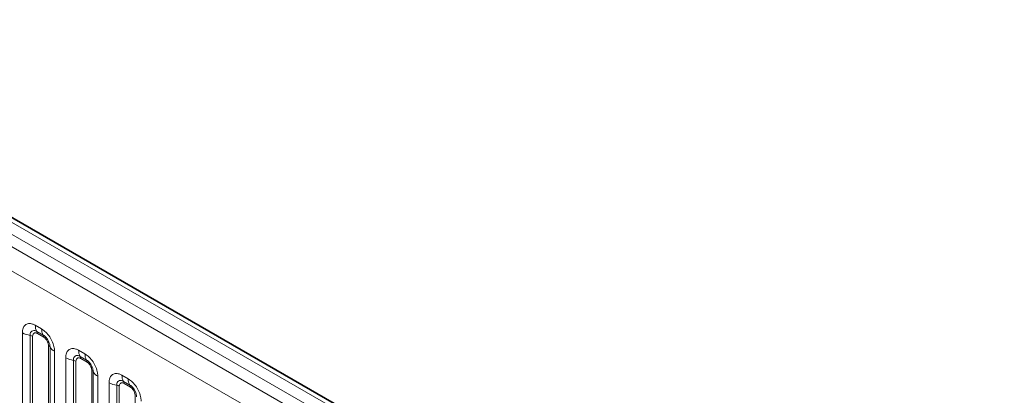
# Model space of a CAD drawing. Units: millimetres. Extents: x 15 to 416, y 5 to 292.
# Drawn here: x 387 to 404, y 208 to 215 of the extents above; entities that cross this region are included whole.
import ezdxf

# ---------------------------------------------------------------- set-up
doc = ezdxf.new("R2010")
doc.units = ezdxf.units.MM

msp = doc.modelspace()

# ---------------------------------------------------------------- linework, layer by layer
at = {"color": 8, "linetype": 'Continuous', "lineweight": 18}
for p, q in [((403.5404, 201.7227), (333.045, 242.4188)), ((332.6883, 242.2129), (403.1838, 201.5168)), ((403.3636, 201.6206), (332.8651, 242.3186)), ((403.0076, 201.212), (332.514, 241.9071)), ((387.1553, 207.6676), (387.1553, 209.4262)), ((387.3723, 209.5516), (387.4786, 209.4902)), ((387.5051, 209.3869), (387.3988, 209.4483)), ((387.5139, 209.3525), (387.4077, 209.4138)), ((387.2845, 209.3822), (387.2845, 207.6175)), ((387.3276, 209.3676), (387.3276, 207.5811)), ((387.594, 207.4273), (387.594, 209.2138)), ((387.6194, 207.4242), (387.6194, 209.1889)), ((387.6956, 209.1143), (387.6956, 207.3557)), ((388.1006, 209.1311), (388.2069, 209.0698)), ((387.8836, 207.2472), (387.8836, 209.0058)), ((388.0128, 208.9618), (388.0128, 207.1971)), ((388.0559, 208.9471), (388.0559, 207.1606)), ((388.2334, 208.9665), (388.1272, 209.0278)), ((388.2422, 208.9321), (388.136, 208.9934)), ((388.3223, 207.0068), (388.3223, 208.7933)), ((388.3477, 207.0037), (388.3477, 208.7685)), ((388.4239, 208.6939), (388.4239, 206.9353)), ((388.6119, 206.8267), (388.6119, 208.5853)), ((388.829, 208.7107), (388.9352, 208.6493)), ((388.9617, 208.546), (388.8555, 208.6074)), ((388.9706, 208.5116), (388.8643, 208.5729)), ((388.7411, 208.5413), (388.7411, 206.7766)), ((388.7842, 208.5267), (388.7842, 206.7402)), ((389.0507, 206.5864), (389.0507, 208.3729))]:
    msp.add_line(p, q, dxfattribs=at)
at = {"color": 7, "linetype": 'Continuous', "lineweight": 35}
msp.add_line((403.6632, 201.7345), (333.169, 242.4299), dxfattribs=at)
at = {"color": 8, "linetype": 'Continuous', "lineweight": 18}
for centre, radius, start, end in [((387.3427, 209.765), 0.3872, 241.05199, 261.35561), ((387.5591, 209.5445), 0.1869, 177.82648, 210.97106), ((387.3454, 209.4162), 0.0623, 357.82648, 30.97106), ((387.6654, 209.4831), 0.1869, 177.82648, 210.97106), ((387.2651, 209.2546), 0.1291, 61.05199, 81.35561), ((387.4516, 209.3549), 0.0623, 357.82648, 30.97106), ((387.5649, 209.1587), 0.0623, 29.02945, 62.17706), ((387.7828, 209.2796), 0.1869, 209.02945, 242.17706), ((388.2874, 209.124), 0.1869, 177.82648, 210.97106), ((388.3937, 209.0627), 0.1869, 177.82648, 210.97106), ((388.071, 209.3446), 0.3872, 241.05199, 261.35561), ((387.9934, 208.8342), 0.1291, 61.05199, 81.35561), ((388.0737, 208.9958), 0.0623, 357.82648, 30.97106), ((388.18, 208.9344), 0.0623, 357.82648, 30.97106), ((388.2933, 208.7382), 0.0623, 29.02945, 62.17706), ((388.5111, 208.8592), 0.1869, 209.02945, 242.17706), ((388.7993, 208.9241), 0.3872, 241.05199, 261.35561), ((389.0158, 208.7036), 0.1869, 177.82648, 210.97106), ((388.8021, 208.5753), 0.0623, 357.82648, 30.97106), ((389.122, 208.6422), 0.1869, 177.82648, 210.97106), ((388.7217, 208.4137), 0.1291, 61.05199, 81.35561), ((388.9083, 208.514), 0.0623, 357.82648, 30.97106)]:
    msp.add_arc(centre, radius, start, end, dxfattribs=at)
for points, knots in [([(387.1553, 209.4262), (387.1577, 209.453), (387.1625, 209.5066), (387.1999, 209.5601), (387.255, 209.585), (387.316, 209.5798), (387.3563, 209.5596), (387.3723, 209.5516)], [0, 0, 0, 0, 0.2147547, 0.4295135, 0.6441592, 0.8587652, 1, 1, 1, 1]), ([(387.3988, 209.4483), (387.3869, 209.4539), (387.362, 209.4656), (387.3281, 209.4639), (387.3016, 209.4464), (387.2868, 209.4172), (387.2852, 209.3926), (387.2845, 209.3822)], [0, 0, 0, 0, 0.20015856, 0.41500087, 0.62959523, 0.84410023, 1, 1, 1, 1]), ([(387.4077, 209.4138), (387.4047, 209.4154), (387.3928, 209.4218), (387.3723, 209.4267), (387.3527, 209.422), (387.3379, 209.4093), (387.3291, 209.3917), (387.328, 209.3746), (387.3276, 209.3676)], [0, 0, 0, 0, 0.0710022, 0.2853859, 0.4997769, 0.6339853, 0.8488969, 1, 1, 1, 1]), ([(387.4786, 209.4902), (387.503, 209.4734), (387.5518, 209.4396), (387.6168, 209.3589), (387.6659, 209.2669), (387.6919, 209.1815), (387.6945, 209.1334), (387.6956, 209.1143)], [0, 0, 0, 0, 0.2147547, 0.4295135, 0.6441592, 0.8587652, 1, 1, 1, 1]), ([(387.6194, 209.1889), (387.6183, 209.2034), (387.616, 209.2334), (387.5976, 209.2832), (387.5691, 209.3302), (387.5365, 209.3662), (387.5144, 209.3808), (387.5051, 209.3869)], [0, 0, 0, 0, 0.20015856, 0.41500087, 0.62959523, 0.84410023, 1, 1, 1, 1]), ([(387.594, 209.2138), (387.5939, 209.2173), (387.5935, 209.2313), (387.5874, 209.2584), (387.5736, 209.289), (387.5552, 209.3168), (387.5356, 209.3383), (387.5202, 209.3483), (387.5139, 209.3525)], [0, 0, 0, 0, 0.07100221, 0.28538594, 0.49977687, 0.63398528, 0.84889694, 1, 1, 1, 1]), ([(387.8836, 209.0058), (387.886, 209.0326), (387.8908, 209.0862), (387.9282, 209.1397), (387.9833, 209.1646), (388.0443, 209.1593), (388.0846, 209.1391), (388.1006, 209.1311)], [0, 0, 0, 0, 0.2147547, 0.4295135, 0.6441592, 0.8587652, 1, 1, 1, 1]), ([(388.2069, 209.0698), (388.2313, 209.0529), (388.2801, 209.0192), (388.3451, 208.9384), (388.3942, 208.8465), (388.4202, 208.761), (388.4229, 208.713), (388.4239, 208.6939)], [0, 0, 0, 0, 0.2147547, 0.4295135, 0.6441592, 0.8587652, 1, 1, 1, 1]), ([(388.1272, 209.0278), (388.1152, 209.0335), (388.0903, 209.0452), (388.0564, 209.0434), (388.0299, 209.0259), (388.0151, 208.9968), (388.0135, 208.9722), (388.0128, 208.9618)], [0, 0, 0, 0, 0.20015856, 0.41500087, 0.62959523, 0.84410023, 1, 1, 1, 1]), ([(388.136, 208.9934), (388.133, 208.995), (388.1211, 209.0014), (388.1006, 209.0062), (388.081, 209.0016), (388.0662, 208.9888), (388.0574, 208.9713), (388.0563, 208.9542), (388.0559, 208.9471)], [0, 0, 0, 0, 0.0710022, 0.2853859, 0.4997769, 0.6339853, 0.8488969, 1, 1, 1, 1]), ([(388.3477, 208.7685), (388.3466, 208.7829), (388.3443, 208.8129), (388.3259, 208.8628), (388.2975, 208.9098), (388.2648, 208.9457), (388.2427, 208.9603), (388.2334, 208.9665)], [0, 0, 0, 0, 0.20015856, 0.41500087, 0.62959523, 0.84410023, 1, 1, 1, 1]), ([(388.3223, 208.7933), (388.3222, 208.7968), (388.3218, 208.8108), (388.3158, 208.838), (388.3019, 208.8686), (388.2835, 208.8964), (388.2639, 208.9178), (388.2486, 208.9279), (388.2422, 208.9321)], [0, 0, 0, 0, 0.07100221, 0.28538594, 0.49977687, 0.63398528, 0.84889694, 1, 1, 1, 1]), ([(388.6119, 208.5853), (388.6143, 208.6121), (388.6191, 208.6657), (388.6566, 208.7192), (388.7116, 208.7441), (388.7726, 208.7389), (388.813, 208.7187), (388.829, 208.7107)], [0, 0, 0, 0, 0.2147547, 0.4295135, 0.6441592, 0.8587652, 1, 1, 1, 1]), ([(388.8555, 208.6074), (388.8435, 208.613), (388.8187, 208.6247), (388.7847, 208.623), (388.7582, 208.6055), (388.7434, 208.5763), (388.7418, 208.5517), (388.7411, 208.5413)], [0, 0, 0, 0, 0.2001586, 0.4150009, 0.6295952, 0.8441002, 1, 1, 1, 1]), ([(388.8643, 208.5729), (388.8613, 208.5745), (388.8494, 208.5809), (388.8289, 208.5858), (388.8093, 208.5811), (388.7945, 208.5684), (388.7857, 208.5508), (388.7847, 208.5337), (388.7842, 208.5267)], [0, 0, 0, 0, 0.07100221, 0.28538594, 0.49977687, 0.63398528, 0.84889694, 1, 1, 1, 1]), ([(388.9352, 208.6493), (388.9596, 208.6325), (389.0084, 208.5987), (389.0735, 208.518), (389.1225, 208.426), (389.1485, 208.3406), (389.1512, 208.2925), (389.1522, 208.2734)], [0, 0, 0, 0, 0.2147547, 0.4295135, 0.6441592, 0.8587652, 1, 1, 1, 1]), ([(389.076, 208.348), (389.0749, 208.3625), (389.0727, 208.3925), (389.0542, 208.4423), (389.0258, 208.4893), (388.9931, 208.5253), (388.971, 208.5399), (388.9617, 208.546)], [0, 0, 0, 0, 0.2001586, 0.4150009, 0.6295952, 0.8441002, 1, 1, 1, 1]), ([(389.0507, 208.3729), (389.0506, 208.3764), (389.0501, 208.3904), (389.0441, 208.4175), (389.0302, 208.4481), (389.0118, 208.4759), (388.9922, 208.4974), (388.9769, 208.5074), (388.9706, 208.5116)], [0, 0, 0, 0, 0.07100221, 0.28538594, 0.49977687, 0.63398528, 0.84889694, 1, 1, 1, 1])]:
    msp.add_open_spline(points, degree=3, knots=knots, dxfattribs=at)

doc.saveas('drawing.dxf')
